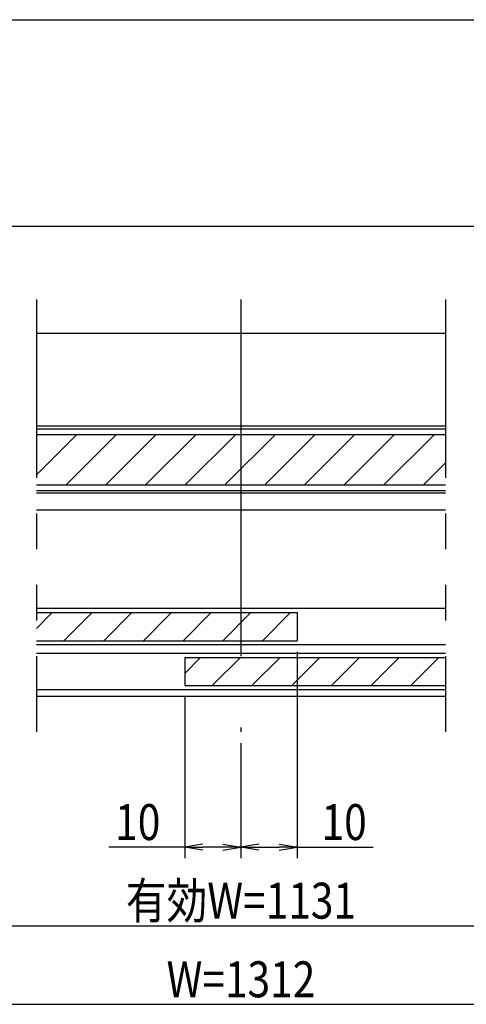
# Model space of a CAD drawing. Extents: x 285 to 8170, y 230 to 5582.
# Drawn here: x 5908 to 6703, y 3717 to 5470 of the extents above; entities that cross this region are included whole.
import ezdxf
from ezdxf.enums import TextEntityAlignment as Align

# ---------------------------------------------------------------- set-up
doc = ezdxf.new("R2010")
doc.units = 0
doc.header["$LTSCALE"] = 20
doc.linetypes.add('CENTER', pattern=[50.8, 31.75, -6.35, 6.35, -6.35])
doc.linetypes.add('PHANTOM2', pattern=[31.75, 15.875, -3.175, 3.175, -3.175, 3.175, -3.175])
doc.layers.get('0').update_dxf_attribs({"linetype": 'CONTINUOUS'})
for name, color, linetype in [('AM_0', 7, 'CONTINUOUS'), ('AM_1', 14, 'CONTINUOUS'), ('AM_11', 3, 'PHANTOM2'), ('AM_2', 5, 'CONTINUOUS'), ('AM_5', 3, 'CONTINUOUS'), ('AM_7', 4, 'CENTER'), ('AM_8', 1, 'CONTINUOUS'), ('CONT_M_4', 4, 'CONTINUOUS')]:
    doc.layers.add(name, color=color, linetype=linetype)
doc.styles.get("Standard").update_dxf_attribs({"font": 'romans.shx', "width": 0.83, "bigfont": 'extfont.shx'})

# ---------------------------------------------------------------- blocks, each defined once
blk = doc.blocks.new('PS_A3')
at = {"layer": 'AM_1'}
blk.add_line((-3950, 2620), (3850, 2620), dxfattribs=at)
blk = doc.blocks.new('_OPEN')
at = {"color": 0, "linetype": 'BYBLOCK'}
for p, q in [((-1, 0.167), (0, 0)), ((-1, -0.167), (0, 0)), ((0, 0), (-1, 0))]:
    blk.add_line(p, q, dxfattribs=at)

msp = doc.modelspace()

# ---------------------------------------------------------------- linework, layer by layer
at = {"layer": 'AM_0'}
for p, q in [((5938.1, 4911.6), (6666.1, 4911.6)), ((5938.1, 4746.6), (6666.1, 4746.6)), ((6666.1, 4626.6), (5938.1, 4626.6)), ((6666.1, 4596.6), (5938.1, 4596.6)), ((6272.2, 4421.6), (5938.1, 4421.6)), ((6666.1, 4421.6), (6039.5, 4421.6)), ((6272.2, 4356.6), (5938.1, 4356.6)), ((6666.1, 4356.6), (6039.5, 4356.6)), ((6272.2, 4341.6), (5938.1, 4341.6)), ((6666.1, 4341.6), (6039.5, 4341.6)), ((6272.2, 4276.6), (5938.1, 4276.6)), ((6666.1, 4264.6), (5938.1, 4264.6)), ((6666.1, 4276.6), (6070.5, 4276.6))]:
    msp.add_line(p, q, dxfattribs=at)
at = {"layer": 'AM_11'}
for p, q in [((5938.1, 4971.6), (5938.1, 4201.6)), ((6666.1, 4971.6), (6666.1, 4201.6))]:
    msp.add_line(p, q, dxfattribs=at)
at = {"layer": 'AM_2'}
for p, q in [((8137.1, 5101.6), (4467.1, 5101.6)), ((5938.1, 4731.6), (6666.1, 4731.6)), ((5938.1, 4641.6), (6666.1, 4641.6)), ((5938.1, 4414.1), (6402.1, 4414.1)), ((6402.1, 4414.1), (6402.1, 4364.1)), ((5938.1, 4364.1), (6402.1, 4364.1)), ((6202.1, 4334.1), (6666.1, 4334.1)), ((6202.1, 4334.1), (6202.1, 4284.1)), ((6202.1, 4284.1), (6666.1, 4284.1))]:
    msp.add_line(p, q, dxfattribs=at)
at = {"layer": 'AM_5'}
for p, q in [((6402.1, 4344.1), (6402.1, 3976.6)), ((6202.1, 4264.1), (6202.1, 3976.6)), ((6302.1, 4181.6), (6302.1, 3976.6)), ((6302.1, 4181.6), (6302.1, 3976.6)), ((6202.1, 3996.6), (6066.7, 3996.6)), ((6270.1, 3996.6), (6234.1, 3996.6)), ((6334.1, 3996.6), (6370.1, 3996.6)), ((6402.1, 3996.6), (6537.5, 3996.6)), ((5492.9, 3856.6), (7108.5, 3856.6)), ((4599.1, 3716.6), (8005.1, 3716.6))]:
    msp.add_line(p, q, dxfattribs=at)
at = {"layer": 'AM_7'}
msp.add_line((6302.1, 4971.6), (6302.1, 4201.6), dxfattribs=at)
at = {"layer": 'AM_8'}
for p, q in [((5938.1, 4730.4), (5939.3, 4731.6)), ((5938.1, 4659.7), (6010, 4731.6)), ((5990.7, 4641.6), (6080.7, 4731.6)), ((6061.4, 4641.6), (6151.4, 4731.6)), ((6132.1, 4641.6), (6222.1, 4731.6)), ((6202.8, 4641.6), (6292.8, 4731.6)), ((6273.5, 4641.6), (6363.5, 4731.6)), ((6344.3, 4641.6), (6434.3, 4731.6)), ((6415, 4641.6), (6505, 4731.6)), ((6485.7, 4641.6), (6575.7, 4731.6)), ((6556.4, 4641.6), (6646.4, 4731.6)), ((6627.1, 4641.6), (6666.1, 4680.6)), ((5938.1, 4385.9), (5966.3, 4414.1)), ((5987, 4364.1), (6037, 4414.1)), ((6057.7, 4364.1), (6107.7, 4414.1)), ((6128.4, 4364.1), (6178.4, 4414.1)), ((6199.1, 4364.1), (6249.1, 4414.1)), ((6269.8, 4364.1), (6319.8, 4414.1)), ((6340.5, 4364.1), (6390.5, 4414.1)), ((6202.1, 4305.9), (6230.3, 4334.1)), ((6251, 4284.1), (6301, 4334.1)), ((6321.7, 4284.1), (6371.7, 4334.1)), ((6392.4, 4284.1), (6442.4, 4334.1)), ((6463.1, 4284.1), (6513.1, 4334.1)), ((6533.8, 4284.1), (6583.8, 4334.1)), ((6604.5, 4284.1), (6654.5, 4334.1))]:
    msp.add_line(p, q, dxfattribs=at)
at = {"layer": 'CONT_M_4'}
for p, q in [((5938.1, 4741.6), (6666.1, 4741.6)), ((5938.1, 4631.6), (6666.1, 4631.6))]:
    msp.add_line(p, q, dxfattribs=at)

# ---------------------------------------------------------------- block references
msp.add_blockref('PS_A3', (4320, 2850))
at = {"layer": 'AM_5', "xscale": 32, "yscale": 32, "rotation": 180}
for p in [(6202.1, 3996.6), (6302.1, 3996.6)]:
    msp.add_blockref('_OPEN', p, dxfattribs=at)
at = {"layer": 'AM_5', "xscale": 32, "yscale": 32}
for p in [(6302.1, 3996.6), (6402.1, 3996.6)]:
    msp.add_blockref('_OPEN', p, dxfattribs=at)

# ---------------------------------------------------------------- texts
at = {"layer": 'AM_5', "width": 0.83}
for s, p in [('10', (6118.4, 4041.1)), ('10', (6485.8, 4041.1)), ('有効W=1131', (6302.1, 3901.1)), ('W=1312', (6302.1, 3761.1))]:
    msp.add_text(s, height=64, dxfattribs=at).set_placement(p, align=Align.MIDDLE_CENTER)

doc.saveas('drawing.dxf')
